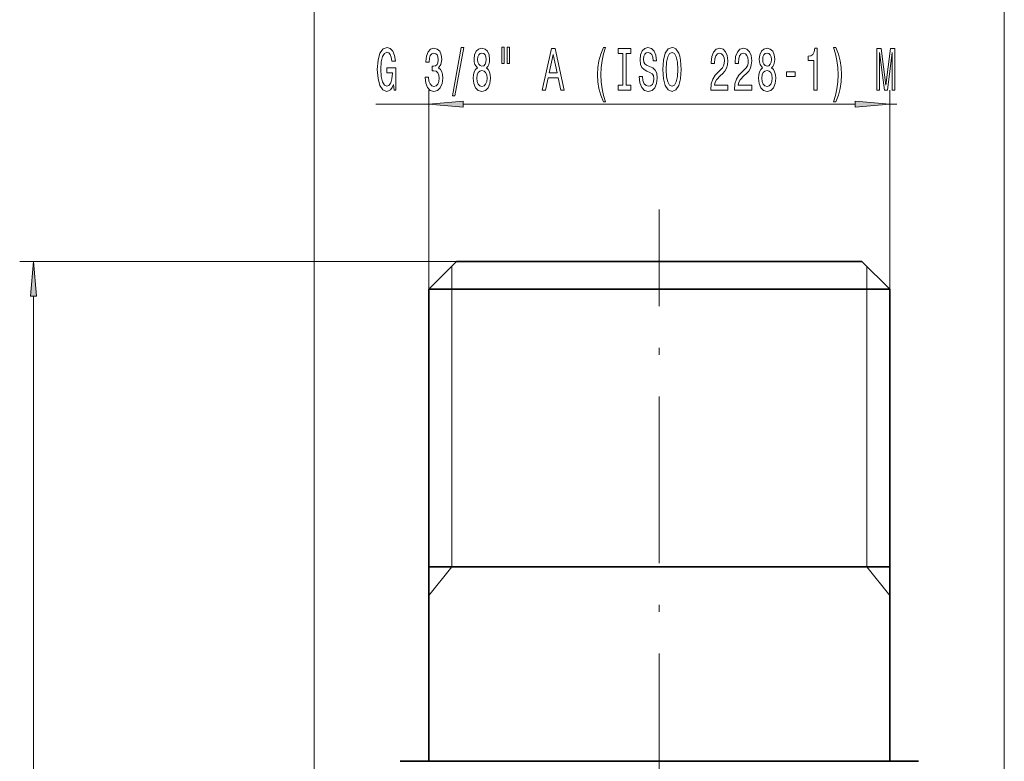
# Model space of a CAD drawing. Extents: x 0 to 210, y 0 to 297.
# Drawn here: x 63 to 134, y 172 to 226 of the extents above; entities that cross this region are included whole.
import ezdxf

# ---------------------------------------------------------------- set-up
doc = ezdxf.new("R2010")
doc.units = 0
doc.linetypes.add('DASHDOT', pattern=[18.5, 12, -3, 0.5, -3])

msp = doc.modelspace()

# ---------------------------------------------------------------- linework, layer by layer
at = {"color": 7, "lineweight": 13}
for p, q in [((84.246689, 166.645569), (84.246689, 232.525604)), ((133.946686, 166.645584), (133.946686, 232.525604)), ((92.496689, 206.307648), (92.496689, 220.645355)), ((125.696686, 206.307648), (125.696686, 220.645355)), ((88.699402, 219.645355), (92.496689, 219.645355)), ((94.987175, 219.645355), (123.2062, 219.645355)), ((125.696686, 219.645355), (126.199844, 219.645355)), ((94.496689, 208.307648), (63.041561, 208.307648)), ((94.156685, 186.307648), (94.156685, 207.967651)), ((124.03669, 186.307648), (124.03669, 207.967651)), ((64.041565, 120.798134), (64.041565, 205.817169)), ((94.156685, 186.307648), (92.496689, 184.241333)), ((124.03669, 186.307648), (125.696686, 184.241333))]:
    msp.add_line(p, q, dxfattribs=at)
at = {"color": 7, "linetype": 'DASHDOT', "lineweight": 13}
msp.add_line((109.096687, 112.579903), (109.096687, 212.045288), dxfattribs=at)
at = {"color": 7, "lineweight": 35}
for p, q in [((94.496689, 208.307648), (92.496689, 206.307648)), ((94.496689, 208.307648), (102.097076, 208.307648)), ((102.097076, 208.307648), (123.696686, 208.307648)), ((123.696686, 208.307648), (125.696686, 206.307648)), ((92.496689, 206.307648), (101.138222, 206.307648)), ((92.496689, 206.307648), (92.496689, 172.307648)), ((101.138222, 206.307648), (125.696686, 206.307648)), ((125.696686, 206.307648), (125.696686, 172.307648)), ((92.496689, 186.307648), (125.696686, 186.307648)), ((90.433945, 172.307648), (92.496872, 172.307648)), ((100.149292, 172.307648), (90.433945, 172.307648)), ((127.75943, 172.307648), (100.149292, 172.307648)), ((125.69632, 172.307648), (127.75943, 172.307648))]:
    msp.add_line(p, q, dxfattribs=at)
at = {"color": 7, "lineweight": 13}
for points in [[(89.954735, 221.047363), (89.998825, 220.645355), (90.12851, 220.645355), (90.12851, 222.266388), (89.472313, 222.266388), (89.472313, 221.898956), (89.876923, 221.898956), (89.876923, 221.873016), (89.845802, 221.475327), (89.762802, 221.181381), (89.635712, 220.995499), (89.477501, 220.934982), (89.301132, 221.012787), (89.163666, 221.246216), (89.075485, 221.630951), (89.044357, 222.158325), (89.072891, 222.681381), (89.161072, 223.066101), (89.301132, 223.29953), (89.490471, 223.381668), (89.620148, 223.33844), (89.726494, 223.217407), (89.804298, 223.014221), (89.848389, 222.741898), (90.105164, 222.741898), (90.037735, 223.156891), (89.910645, 223.468124), (89.731674, 223.658325), (89.506027, 223.727478), (89.210358, 223.619415), (88.987297, 223.303864), (88.84465, 222.806732), (88.795364, 222.145355), (88.84465, 221.479645), (88.987297, 220.982529), (89.197388, 220.666962), (89.461937, 220.563232), (89.609779, 220.597809), (89.74205, 220.684265), (89.856171, 220.835556)], [(92.24926, 221.587708), (92.24926, 221.557465), (92.290756, 221.142471), (92.412659, 220.831238), (92.604591, 220.632385), (92.858765, 220.558899), (93.12851, 220.632385), (93.330818, 220.822586), (93.460495, 221.125183), (93.507187, 221.514221), (93.486435, 221.769272), (93.429375, 221.976776), (93.335999, 222.136719), (93.21151, 222.253418), (93.380096, 222.486847), (93.439751, 222.858612), (93.400841, 223.195786), (93.289314, 223.450836), (93.107758, 223.610779), (92.858765, 223.666962), (92.625336, 223.597809), (92.446381, 223.407593), (92.329666, 223.105011), (92.290756, 222.703003), (92.290756, 222.672729), (92.521591, 222.672729), (92.542343, 222.949387), (92.609779, 223.148239), (92.718712, 223.269272), (92.871735, 223.3125), (93.006607, 223.277924), (93.105164, 223.187134), (93.164818, 223.040161), (93.188164, 222.841324), (93.164818, 222.629501), (93.10257, 222.486847), (92.993637, 222.400391), (92.845802, 222.374451), (92.744644, 222.378784), (92.744644, 222.037292), (92.871735, 222.045929), (93.035141, 222.007019), (93.157043, 221.90329), (93.22966, 221.734695), (93.2556, 221.514221), (93.227066, 221.263519), (93.151855, 221.077637), (93.032547, 220.960907), (92.874329, 220.922012), (92.71093, 220.96524), (92.591621, 221.094925), (92.516403, 221.302414), (92.487877, 221.587708)], [(94.209633, 220.243347), (94.388596, 220.243347), (95.016266, 223.727478), (94.834709, 223.727478)], [(96.004013, 222.26207), (95.871735, 222.141022), (95.78096, 221.972443), (95.7239, 221.76062), (95.705742, 221.505585), (95.747246, 221.12085), (95.866554, 220.822586), (96.061073, 220.632385), (96.32563, 220.558899), (96.587585, 220.632385), (96.782112, 220.822586), (96.901421, 221.12085), (96.945511, 221.505585), (96.924767, 221.76062), (96.8703, 221.972443), (96.776924, 222.141022), (96.64724, 222.26207), (96.750992, 222.365814), (96.823608, 222.508469), (96.867706, 222.681381), (96.883263, 222.893188), (96.841766, 223.200104), (96.732834, 223.446503), (96.556465, 223.606445), (96.32563, 223.666962), (96.092201, 223.606445), (95.915833, 223.446503), (95.804306, 223.200104), (95.765396, 222.893188), (95.778366, 222.681381), (95.822456, 222.508469)], [(97.762085, 223.753418), (97.762085, 222.577637), (97.938454, 222.577637), (97.938454, 223.753418)], [(98.138168, 223.753418), (98.138168, 222.577637), (98.311943, 222.577637), (98.311943, 223.753418)], [(100.67131, 220.645355), (100.909927, 220.645355), (101.099258, 221.527191), (101.817703, 221.527191), (102.007042, 220.645355), (102.250847, 220.645355), (101.592056, 223.649689), (101.327507, 223.649689)], [(105.071884, 219.811066), (105.235283, 219.811066), (105.087448, 220.269272), (104.983704, 220.7491), (104.918861, 221.254868), (104.898109, 221.764954), (104.918861, 222.27504), (104.983704, 222.776489), (105.087448, 223.26062), (105.235283, 223.718842), (105.071884, 223.718842), (104.882545, 223.243347), (104.750267, 222.772156), (104.672462, 222.279358), (104.649117, 221.764954), (104.672462, 221.246216), (104.750267, 220.757751), (104.882545, 220.28656)], [(106.474625, 221.008469), (106.142632, 221.008469), (106.142632, 220.645355), (107.045227, 220.645355), (107.045227, 221.008469), (106.713242, 221.008469), (106.713242, 223.282242), (107.045227, 223.282242), (107.045227, 223.645355), (106.142632, 223.645355), (106.142632, 223.282242), (106.474625, 223.282242)], [(107.895515, 221.635269), (107.659492, 221.635269), (107.711365, 221.177063), (107.841049, 220.839874), (108.040764, 220.636719), (108.310501, 220.563232), (108.577652, 220.632385), (108.777359, 220.822586), (108.904449, 221.12085), (108.951134, 221.514221), (108.912231, 221.868698), (108.803299, 222.097809), (108.62693, 222.2491), (108.390907, 222.361496), (108.188599, 222.443634), (108.05632, 222.538727), (107.98111, 222.677063), (107.957764, 222.893188), (107.98111, 223.087708), (108.048538, 223.234695), (108.15229, 223.334106), (108.294937, 223.368698), (108.440186, 223.32547), (108.554306, 223.208755), (108.629524, 223.014221), (108.665833, 222.750549), (108.901855, 222.750549), (108.901855, 222.759186), (108.860359, 223.165527), (108.738457, 223.468124), (108.546524, 223.658325), (108.287155, 223.723175), (108.053726, 223.658325), (107.872169, 223.476776), (107.755455, 223.195786), (107.713959, 222.832672), (107.747681, 222.508469), (107.846237, 222.28801), (108.001854, 222.141022), (108.214539, 222.028641), (108.424622, 221.929214), (108.582832, 221.834106), (108.678802, 221.695786), (108.712517, 221.471008), (108.681396, 221.241898), (108.60099, 221.068985), (108.479088, 220.960907), (108.320877, 220.926331), (108.144508, 220.973877), (108.009636, 221.112213), (107.924049, 221.337006)], [(109.350128, 222.145355), (109.396812, 221.471008), (109.531685, 220.973877), (109.741768, 220.666962), (110.016701, 220.563232), (110.289032, 220.666962), (110.501709, 220.973877), (110.633987, 221.471008), (110.683266, 222.145355), (110.633987, 222.815384), (110.576927, 223.087708), (110.501709, 223.3125), (110.289032, 223.619415), (110.159348, 223.697235), (110.016701, 223.727478), (109.739174, 223.619415), (109.529091, 223.316833), (109.396812, 222.819702)], [(109.599121, 222.145355), (109.627647, 222.668411), (109.713242, 223.053131), (109.845512, 223.28656), (110.016701, 223.368698), (110.185287, 223.28656), (110.317558, 223.048813), (110.403152, 222.664093), (110.43428, 222.145355), (110.403152, 221.622299), (110.317558, 221.237579), (110.185287, 221.00415), (110.016701, 220.926331), (109.845512, 221.00415), (109.713242, 221.237579), (109.627647, 221.617981)], [(112.80661, 220.645355), (114.043785, 220.645355), (114.043785, 221.01712), (113.065979, 221.01712), (113.120445, 221.220276), (113.213814, 221.38887), (113.501709, 221.695786), (113.654739, 221.82547), (113.82592, 222.011353), (113.947823, 222.227478), (114.017853, 222.482529), (114.043785, 222.772156), (113.999695, 223.135269), (113.877792, 223.420563), (113.691048, 223.602127), (113.449837, 223.666962), (113.200851, 223.593475), (113.011513, 223.39032), (112.88961, 223.066101), (112.848106, 222.638153), (112.848106, 222.577637), (113.084129, 222.577637), (113.084129, 222.612213), (113.107475, 222.906158), (113.177505, 223.122299), (113.289032, 223.26062), (113.436874, 223.308182), (113.587303, 223.264954), (113.69883, 223.156891), (113.771454, 222.988297), (113.797386, 222.776489), (113.779236, 222.577637), (113.729958, 222.409042), (113.646957, 222.26207), (113.532837, 222.132385), (113.379807, 221.994049), (113.125633, 221.726044), (112.946671, 221.440735), (112.840332, 221.094925), (112.80661, 220.658325)], [(114.517998, 220.645355), (115.755173, 220.645355), (115.755173, 221.01712), (114.777359, 221.01712), (114.831825, 221.220276), (114.925201, 221.38887), (115.213097, 221.695786), (115.366119, 221.82547), (115.5373, 222.011353), (115.659203, 222.227478), (115.729233, 222.482529), (115.755173, 222.772156), (115.711075, 223.135269), (115.589172, 223.420563), (115.402435, 223.602127), (115.161224, 223.666962), (114.912231, 223.593475), (114.722893, 223.39032), (114.60099, 223.066101), (114.559494, 222.638153), (114.559494, 222.577637), (114.795517, 222.577637), (114.795517, 222.612213), (114.818863, 222.906158), (114.888885, 223.122299), (115.000412, 223.26062), (115.148254, 223.308182), (115.298683, 223.264954), (115.410217, 223.156891), (115.482834, 222.988297), (115.508774, 222.776489), (115.490616, 222.577637), (115.441338, 222.409042), (115.358337, 222.26207), (115.244217, 222.132385), (115.091194, 221.994049), (114.837013, 221.726044), (114.658051, 221.440735), (114.551712, 221.094925), (114.517998, 220.658325)], [(116.540619, 222.26207), (116.40834, 222.141022), (116.317566, 221.972443), (116.260498, 221.76062), (116.242348, 221.505585), (116.283844, 221.12085), (116.403152, 220.822586), (116.597679, 220.632385), (116.862228, 220.558899), (117.124191, 220.632385), (117.318718, 220.822586), (117.438026, 221.12085), (117.482117, 221.505585), (117.461365, 221.76062), (117.406898, 221.972443), (117.31353, 222.141022), (117.183846, 222.26207), (117.28759, 222.365814), (117.360214, 222.508469), (117.404305, 222.681381), (117.419868, 222.893188), (117.378372, 223.200104), (117.26944, 223.446503), (117.093063, 223.606445), (116.862228, 223.666962), (116.628799, 223.606445), (116.452431, 223.446503), (116.340904, 223.200104), (116.302002, 222.893188), (116.314972, 222.681381), (116.359062, 222.508469)], [(120.238312, 220.645355), (120.474335, 220.645355), (120.474335, 223.666962), (120.297966, 223.666962), (120.251282, 223.40329), (120.157913, 223.226044), (120.015259, 223.122299), (119.818138, 223.087708), (119.818138, 222.780792), (120.238312, 222.780792)], [(121.809639, 219.811066), (121.996384, 220.28656), (122.128662, 220.757751), (122.206467, 221.246216), (122.232407, 221.764954), (122.206467, 222.279358), (122.128662, 222.772156), (121.996384, 223.243347), (121.809639, 223.718842), (121.64624, 223.718842), (121.791481, 223.26062), (121.895233, 222.776489), (121.957474, 222.27504), (121.98082, 221.764954), (121.957474, 221.254868), (121.895233, 220.7491), (121.788887, 220.269272), (121.64624, 219.811066)], [(124.770737, 220.645355), (124.970444, 220.645355), (124.970444, 223.368698), (125.307625, 220.645355), (125.530678, 220.645355), (125.865257, 223.368698), (125.865257, 220.645355), (126.067566, 220.645355), (126.067566, 223.645355), (125.751137, 223.645355), (125.419151, 220.999817), (125.089752, 223.645355), (124.770737, 223.645355)], [(96.011795, 222.858612), (96.032547, 223.048813), (96.094795, 223.195786), (96.193352, 223.28656), (96.32563, 223.321152), (96.455315, 223.28656), (96.553871, 223.195786), (96.616119, 223.048813), (96.639465, 222.858612), (96.616119, 222.664093), (96.553871, 222.512787), (96.455315, 222.413361), (96.32563, 222.383118), (96.193352, 222.417694), (96.094795, 222.512787), (96.032547, 222.664093)], [(101.182259, 221.894638), (101.459778, 223.217407), (101.737305, 221.894638)], [(116.548401, 222.858612), (116.569145, 223.048813), (116.631393, 223.195786), (116.729958, 223.28656), (116.862228, 223.321152), (116.991913, 223.28656), (117.090469, 223.195786), (117.152718, 223.048813), (117.176064, 222.858612), (117.152718, 222.664093), (117.090469, 222.512787), (116.991913, 222.413361), (116.862228, 222.383118), (116.729958, 222.417694), (116.631393, 222.512787), (116.569145, 222.664093)], [(95.954735, 221.514221), (95.978081, 221.743347), (96.053291, 221.91626), (96.170013, 222.028641), (96.32563, 222.067535), (96.478653, 222.028641), (96.595367, 221.91626), (96.670586, 221.743347), (96.696518, 221.514221), (96.670586, 221.267822), (96.595367, 221.081955), (96.478653, 220.960907), (96.32563, 220.922012), (96.170013, 220.960907), (96.053291, 221.081955), (95.978081, 221.267822)], [(116.491341, 221.514221), (116.514679, 221.743347), (116.589897, 221.91626), (116.706612, 222.028641), (116.862228, 222.067535), (117.015259, 222.028641), (117.131973, 221.91626), (117.207184, 221.743347), (117.233124, 221.514221), (117.207184, 221.267822), (117.131973, 221.081955), (117.015259, 220.960907), (116.862228, 220.922012), (116.706612, 220.960907), (116.589897, 221.081955), (116.514679, 221.267822)], [(118.259781, 221.635269), (118.887451, 221.635269), (118.887451, 221.976776), (118.259781, 221.976776)], [(94.987175, 219.863251), (92.496689, 219.645355), (94.987175, 219.42746)], [(123.2062, 219.42746), (125.696686, 219.645355), (123.2062, 219.863251)], [(64.259445, 205.817169), (64.041565, 208.307648), (63.823673, 205.817169)]]:
    msp.add_lwpolyline(points, close=True, dxfattribs=at)
for points in [[(94.987175, 219.863251), (92.496689, 219.645355), (94.987175, 219.863251), (94.987175, 219.42746)], [(123.2062, 219.42746), (125.696686, 219.645355), (123.2062, 219.42746), (123.2062, 219.863251)], [(64.259445, 205.817169), (64.041565, 208.307648), (64.259445, 205.817169), (63.823673, 205.817169)]]:
    msp.add_solid(points, dxfattribs=at)

doc.saveas('drawing.dxf')
